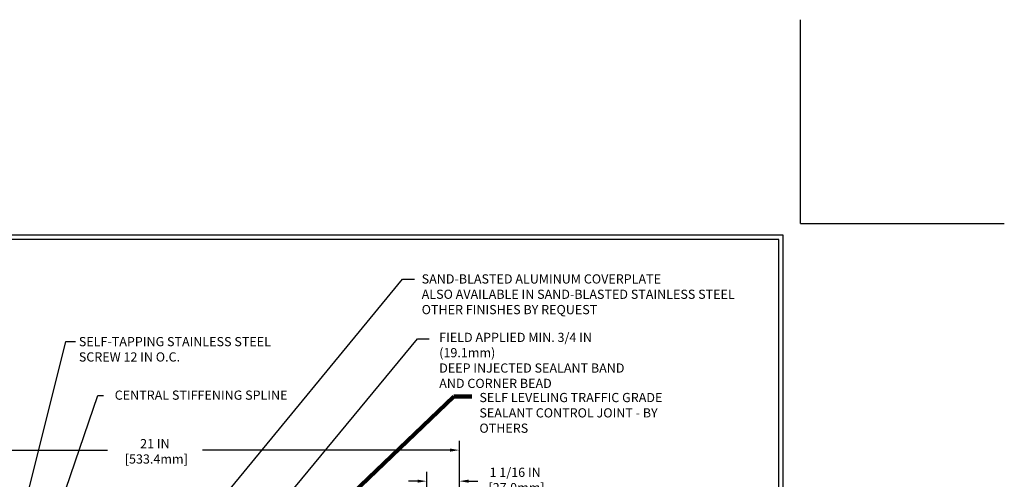
# Model space of a CAD drawing. Extents: x 13 to 3254, y -541 to 1977.
# Drawn here: x 463 to 495, y -512 to -497 of the extents above; entities that cross this region are included whole.
import ezdxf

# ---------------------------------------------------------------- set-up
doc = ezdxf.new("R2010")
doc.units = 0
doc.header["$LTSCALE"] = 5
doc.header["$MEASUREMENT"] = 0
doc.layers.get('DEFPOINTS').update_dxf_attribs({"linetype": 'CONTINUOUS'})
for name, color, linetype, lineweight in [('DIMS', 50, 'CONTINUOUS', 25), ('TBLOCK-T5', 111, 'CONTINUOUS', 30), ('TEXT - 4', 241, 'CONTINUOUS', 25)]:
    doc.layers.add(name, color=color, linetype=linetype, lineweight=lineweight)
doc.styles.add('ROMANS', font='romans', dxfattribs={"width": 0.9})
doc.dimstyles.get("Standard").update_dxf_attribs({"dimtxt": 0.18, "dimasz": 0.18, "dimexe": 0.18, "dimexo": 0.0625, "dimgap": 0.09, "dimtad": 0, "dimtih": 1, "dimtoh": 1, "dimdec": 4, "dimzin": 0, "dimdsep": 46, "dimtxsty": 'Standard', "dimcen": 0.09, "dimadec": 0, "dimazin": 0, "dimtfac": 1, "dimtdec": 4, "dimtofl": 0, "dimtmove": 0, "dimatfit": 3, "dimfxl": 1, "dimtolj": 1, "dimtzin": 0, "dimarcsym": 0})
doc.dimstyles.new('STANDARD$0', dxfattribs={"dimtxt": 0.18, "dimasz": 0.18, "dimexe": 0.18, "dimexo": 0.0625, "dimgap": 0.09, "dimtad": 0, "dimtih": 1, "dimtoh": 1, "dimdec": 4, "dimzin": 0, "dimdsep": 46, "dimtxsty": 'Standard', "dimcen": 0.09, "dimadec": 0, "dimazin": 0, "dimtfac": 1, "dimtdec": 4, "dimtofl": 0, "dimtmove": 0, "dimatfit": 3, "dimfxl": 1, "dimtolj": 1, "dimtzin": 0, "dimarcsym": 0})

# ---------------------------------------------------------------- blocks, each defined once
blk = doc.blocks.new('*D42')
at = {"layer": 'DEFPOINTS', "color": 0, "transparency": 16777216}
for p in [(476.551, -512.385), (476.551, -515.369), (477.614, -515.557)]:
    blk.add_point(p, dxfattribs=at)
at = {"layer": 'DIMS', "color": 0, "lineweight": -2, "transparency": 16777216}
for p, q in [((476.551, -515.069), (476.551, -512.085)), ((477.614, -515.257), (477.614, -512.085)), ((476.251, -512.385), (475.951, -512.385)), ((477.914, -512.385), (478.214, -512.385))]:
    blk.add_line(p, q, dxfattribs=at)
at = {"layer": 'DIMS', "color": 0, "transparency": 16777216}
for points in [[(476.251, -512.335), (476.251, -512.435), (476.551, -512.385)], [(477.914, -512.335), (477.914, -512.435), (477.614, -512.385)]]:
    blk.add_solid(points, dxfattribs=at)
at = {"layer": 'DIMS', "color": 0, "transparency": 16777216, "insert": (479.433, -512.346), "char_height": 0.3, "attachment_point": 5}
blk.add_mtext('\\A1;1 1/16 IN\\P [27.0mm]', dxfattribs=at)
blk = doc.blocks.new('*D43')
at = {"layer": 'DEFPOINTS', "color": 0, "transparency": 16777216}
for p in [(477.614, -511.373), (456.614, -512.516), (477.614, -515.557)]:
    blk.add_point(p, dxfattribs=at)
at = {"layer": 'DIMS', "color": 0, "lineweight": -2, "transparency": 16777216}
for p, q in [((456.614, -512.216), (456.614, -511.073)), ((477.614, -515.257), (477.614, -511.073)), ((456.914, -511.373), (466.133, -511.373)), ((477.314, -511.373), (469.233, -511.373))]:
    blk.add_line(p, q, dxfattribs=at)
at = {"layer": 'DIMS', "color": 0, "transparency": 16777216}
for points in [[(456.914, -511.323), (456.914, -511.423), (456.614, -511.373)], [(477.314, -511.323), (477.314, -511.423), (477.614, -511.373)]]:
    blk.add_solid(points, dxfattribs=at)
at = {"layer": 'DIMS', "color": 0, "transparency": 16777216, "insert": (467.683, -511.412), "char_height": 0.3, "attachment_point": 5}
blk.add_mtext('\\A1;21 IN\\P [533.4mm]', dxfattribs=at)

msp = doc.modelspace()

# ---------------------------------------------------------------- linework, layer by layer
at = {"layer": 'DEFPOINTS'}
for q in [(488.74449, -497.3335), (495.38902, -503.97803)]:
    msp.add_line((488.74449, -503.97803), q, dxfattribs=at)
at = {"layer": 'TBLOCK-T5'}
for points in [[(488.17496, -504.35772), (449.10511, -504.35772), (449.10511, -533.74553), (488.17496, -533.74553)], [(488.03317, -528.42422), (488.03317, -504.49951), (449.2469, -504.49951), (449.2469, -528.42422)]]:
    msp.add_lwpolyline(points, close=True, dxfattribs=at)

# ---------------------------------------------------------------- texts
at = {"layer": 'TEXT - 4', "char_height": 0.3, "style": 'ROMANS'}
for s, insert, attachment_point in [('SAND-BLASTED ALUMINUM COVERPLATE\\PALSO AVAILABLE IN SAND-BLASTED STAINLESS STEEL\\POTHER FINISHES BY REQUEST \\P   ', (476.38479, -505.63875), 1), ('SELF-TAPPING STAINLESS STEEL\\PSCREW 12 IN O.C.', (465.20156, -507.68325), 1), ('\\A1;FIELD APPLIED MIN. 3/4 IN (19.1mm)\\PDEEP INJECTED SEALANT BAND \\PAND CORNER BEAD', (476.95662, -507.54486), 1), ('CENTRAL STIFFENING SPLINE', (472.00847, -509.42943), 3)]:
    msp.add_mtext(s, dxfattribs=dict(at, insert=insert, attachment_point=attachment_point))
at = {"layer": 'TEXT - 4', "insert": (478.26814, -509.50711), "char_height": 0.3, "attachment_point": 1, "style": 'ROMANS'}
msp.add_mtext_dynamic_manual_height_columns('SELF LEVELING TRAFFIC GRADE\\PSEALANT CONTROL JOINT - BY OTHERS', width=7.3269443, gutter_width=90, heights=[0], dxfattribs=at)

# ---------------------------------------------------------------- dimensions: what is measured, and where the dimension line sits
at = {"layer": 'DIMS'}
for base, p1, p2, picture, middle in [((477.61411, -511.37346), (456.61411, -512.5159), (477.61411, -515.55685), '*D43', (467.68344, -511.41225)), ((476.55075, -512.38549), (477.61411, -515.55685), (476.55075, -515.36935), '*D42', (479.43346, -512.34647))]:
    dim = msp.add_linear_dim(base=base, p1=p1, p2=p2, text='<>\\P[]', dimstyle='STANDARD$0', override={"dimtxt": 0.3, "dimasz": 0.3, "dimexe": 0.3, "dimexo": 0.3, "dimgap": 0.3, "dimlunit": 5, "dimpost": ' IN', "dimtmove": 1, "dimfrac": 2}, dxfattribs=at)
    dim.commit()
    dim.dimension.update_dxf_attribs({"geometry": picture, "text_midpoint": middle, "dimtype": 160})

# ---------------------------------------------------------------- leaders
at = {"layer": 'TEXT - 4'}
for points, override in [([(467.78392, -515.49489), (475.75423, -505.79884), (476.15578, -505.79884)], {"dimasz": 0.3}), ([(469.56405, -515.82589), (476.24885, -507.73795), (476.62945, -507.73795)], {"dimasz": 0.3}), ([(462.90445, -515.31113), (464.78295, -507.82915), (465.09672, -507.82915)], {"dimasz": 0.3}), ([(463.27608, -517.04559), (465.82318, -509.58611), (466.00975, -509.58611)], {"dimasz": 0.3}), ([(470.9084, -515.85008), (477.43532, -509.62479), (478.01638, -509.62479)], {"dimtxt": 0.7, "dimasz": 0.3, "dimexe": 0.5, "dimexo": 0.5, "dimtih": 0, "dimtoh": 0, "dimtxsty": 'ROMANS', "dimdle": 0.05, "dimclrd": 256, "dimclre": 256, "dimclrt": 256, "dimtfac": 0.3, "dimlwd": 65535, "dimlwe": 65535})]:
    msp.add_leader(points, dimstyle='Standard', override=override, dxfattribs=at)

doc.saveas('drawing.dxf')
